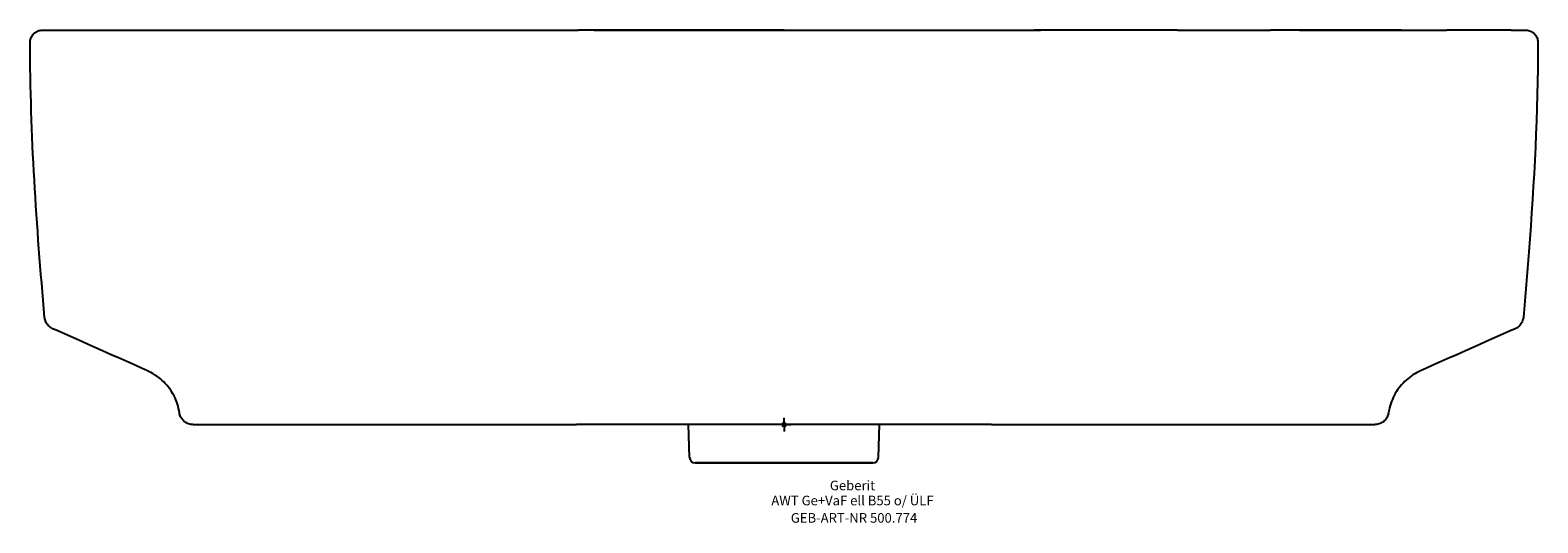
# Model space of a CAD drawing. Units: millimetres. Extents: x -200 to 975, y -629 to 144.
# Drawn here: x 425 to 975, y -36 to 144 of the extents above; entities that cross this region are included whole.
import ezdxf
from ezdxf.enums import TextEntityAlignment as Align

# ---------------------------------------------------------------- set-up
doc = ezdxf.new("R2010")
doc.units = ezdxf.units.MM
doc.layers.get('0').update_dxf_attribs({"linetype": 'CONTINUOUS'})
doc.layers.add('Arbeitspunkt(DIN)', color=7, linetype='CONTINUOUS', lineweight=25)
for name, color, linetype, lineweight, true_color in [('GEB-ART-NR', 1, 'CONTINUOUS', 18, 0xff0000), ('GEB-BEZUG', 2, 'CONTINUOUS', 25, 0xffff00), ('GEB-TEXT', 5, 'CONTINUOUS', 18, 0x0000ff)]:
    doc.layers.add(name, color=color, linetype=linetype, lineweight=lineweight, true_color=true_color)
doc.layers.add('GEB-KONTUR-A', color=5, linetype='CONTINUOUS', true_color=0x0000ff)
doc.styles.get("Standard").update_dxf_attribs({"font": 'arial.ttf'})

# ---------------------------------------------------------------- blocks, each defined once
blk = doc.blocks.new('Einfügepunkt')
at = {"layer": 'GEB-BEZUG'}
for p, q in [((-0.71, -0.71), (0.71, 0.71)), ((-0.71, 0.71), (0.71, -0.71))]:
    blk.add_line(p, q, dxfattribs=at)

msp = doc.modelspace()

# ---------------------------------------------------------------- linework, layer by layer
at = {"layer": 'Arbeitspunkt(DIN)', "ltscale": 5}
for q in [(697.21, 0), (699.71, 2.5), (702.21, 0), (699.71, -2.5)]:
    msp.add_line((699.71, 0), q, dxfattribs=at)
at = {"layer": 'GEB-KONTUR-A', "ltscale": 5}
for p, q in [((613.23, 144), (624.71, 144)), ((699.71, 144), (624.71, 144)), ((630.45, 144), (626.16, 144)), ((630.45, 144.01), (699.71, 144)), ((630.45, 144), (630.45, 144)), ((699.71, 144), (774.71, 144)), ((768.97, 144.01), (774.21, 144)), ((774.21, 144), (774.28, 144)), ((774.71, 144), (774.71, 144)), ((774.71, 144), (791.01, 144)), ((791.01, 144), (793.3, 144)), ((843.22, 144), (877.16, 144)), ((887.76, 144), (941.55, 144)), ((925, 144), (941.55, 144)), ((964.98, 144), (970.21, 144)), ((964.98, 144), (970.21, 144)), ((970.21, 144), (970.21, 144)), ((479.18, 4.27), (479.18, 4.27)), ((616.12, 0), (617.36, 0)), ((625.88, 0), (624.02, 0)), ((639.97, 0), (625.88, 0)), ((641.24, 0), (639.97, 0)), ((642.01, 0), (641.24, 0)), ((665.26, -12.07), (664.83, 0)), ((759.45, 0), (758.18, 0)), ((775.39, 0), (773.54, 0)), ((782.06, 0), (783.3, 0)), ((783.3, 0), (915.29, 0)), ((920.24, 4.27), (920.24, 4.27)), ((734.16, -12.07), (734.58, 0)), ((699.71, -14), (667.26, -14)), ((667.26, -14), (732.16, -14)), ((732.16, -14), (699.71, -14))]:
    msp.add_line(p, q, dxfattribs=at)
for centre, start, end in [((667.26, -12), 182, 269.9996), ((732.16, -12), 270.0007, 358)]:
    msp.add_arc(centre, 2, start, end, dxfattribs=at)
for centre, major_axis, ratio, start_param, end_param in [((624.71, 139.5), (0, 4.5), 0.000043, 0.000136, 0.000169), ((768.97, 139.64), (0, 4.37), 0.000288, 6.27269, 6.287873), ((774.71, 139.5), (0, 4.5), 0.000016, 0.000019, 0.000056), ((774.71, 139.49), (0, 4.51), 0.000013, 6.280672, 6.280738), ((626.06, 0.01), (208.21, 0), 0.000051, 4.670561, 4.702604), ((606.13, -20360.59), (-70100.83, -6.81), 0.290447, 4.711026, 4.71186), ((642.01, 5), (0, -5), 0.010628, 6.283179, 6.283192), ((789.74, -17447.33), (-68466.75, 8.16), 0.254829, 4.71288, 4.713734), ((773.35, 0.01), (208.21, 0), 0.000025, 4.722182, 4.754225)]:
    msp.add_ellipse(centre, major_axis=major_axis, ratio=ratio, start_param=start_param, end_param=end_param, dxfattribs=at)
for points, knots in [([(424.71, 139.5), (424.71, 139.98), (424.79, 140.47), (425.09, 141.38), (425.32, 141.82), (425.9, 142.58), (426.25, 142.92), (427.03, 143.47), (427.47, 143.68), (428.34, 143.94), (428.78, 144), (429.21, 144)], [0, 0, 0, 0, 0.1447306, 0.1447306, 0.2880346, 0.2880346, 0.4314098, 0.4314098, 0.5747768, 0.5747768, 0.703725, 0.703725, 0.703725, 0.703725]), ([(429.21, 144), (429.21, 144), (429.21, 144), (429.21, 144), (429.21, 144), (429.22, 144), (429.24, 144), (429.28, 144), (429.37, 144), (429.51, 144), (429.64, 144), (429.83, 144), (430.06, 144), (430.13, 144), (430.2, 144), (430.28, 144), (430.56, 144), (430.9, 144), (431.29, 144), (431.69, 144), (432.14, 144), (432.65, 144), (432.86, 144), (433.08, 144), (433.31, 144), (433.47, 144), (433.63, 144), (433.8, 144), (434.65, 144), (435.63, 144), (436.71, 144), (437.1, 144), (437.5, 144), (437.91, 144), (439.13, 144), (440.48, 144), (441.95, 144), (442.87, 144), (443.85, 144), (444.87, 144), (445.13, 144), (445.39, 144), (445.66, 144), (447.77, 144), (450.06, 144), (452.54, 144), (453.64, 144), (454.77, 144), (455.94, 144), (458.22, 144), (460.63, 144), (463.18, 144), (463.48, 144), (463.79, 144), (464.1, 144), (466.93, 144), (469.92, 144), (473.04, 144), (473.57, 144), (474.09, 144), (474.62, 144), (474.94, 144), (475.25, 144), (475.57, 144), (477.44, 144), (479.36, 144), (481.32, 144), (483.32, 144), (485.38, 144), (487.48, 144), (487.79, 144), (488.1, 144), (488.41, 144), (492.63, 144), (497.04, 144), (501.62, 144), (506.53, 144), (511.63, 144), (516.91, 144), (517.18, 144), (517.45, 144), (517.72, 144), (518.66, 144), (519.6, 144), (520.55, 144), (524.89, 144), (529.33, 144), (533.87, 144), (538.42, 144), (543.07, 144), (547.81, 144), (548.65, 144), (549.5, 144), (550.36, 144), (550.56, 144), (550.76, 144), (550.96, 144), (556.11, 144), (561.35, 144), (566.67, 144), (569.61, 144), (572.58, 144), (575.57, 144), (579.24, 144), (582.94, 144), (586.67, 144), (586.78, 144), (586.89, 144), (586.99, 144), (590.18, 144), (593.38, 144), (596.6, 144), (599.63, 144), (602.66, 144), (605.71, 144), (608.15, 144), (610.6, 144), (613.06, 144), (613.11, 144), (613.17, 144), (613.23, 144)], [0.4946763, 0.4946763, 0.4946763, 0.4946763, 0.495665, 0.495665, 0.495665, 0.5000001, 0.5000001, 0.5000001, 0.5118007, 0.5118007, 0.5118007, 0.5236941, 0.5236941, 0.5236941, 0.5272, 0.5272, 0.5272, 0.5401453, 0.5401453, 0.5401453, 0.5532429, 0.5532429, 0.5532429, 0.5587055, 0.5587055, 0.5587055, 0.5625001, 0.5625001, 0.5625001, 0.5817727, 0.5817727, 0.5817727, 0.58864, 0.58864, 0.58864, 0.6089123, 0.6089123, 0.6089123, 0.6217487, 0.6217487, 0.6217487, 0.625, 0.625, 0.625, 0.6509031, 0.6509031, 0.6509031, 0.662368, 0.662368, 0.662368, 0.6847905, 0.6847905, 0.6847905, 0.6874997, 0.6874997, 0.6874997, 0.7121811, 0.7121811, 0.7121811, 0.7163117, 0.7163117, 0.7163117, 0.7187496, 0.7187496, 0.7187496, 0.7331469, 0.7331469, 0.7331469, 0.7478325, 0.7478325, 0.7478325, 0.7499994, 0.7499994, 0.7499994, 0.7793532, 0.7793532, 0.7793532, 0.8108742, 0.8108742, 0.8108742, 0.812499, 0.812499, 0.812499, 0.8180815, 0.8180815, 0.8180815, 0.8436454, 0.8436454, 0.8436454, 0.8693208, 0.8693208, 0.8693208, 0.8739157, 0.8739157, 0.8739157, 0.8749986, 0.8749986, 0.8749986, 0.9027257, 0.9027257, 0.9027257, 0.9180815, 0.9180815, 0.9180815, 0.9369569, 0.9369569, 0.9369569, 0.9374981, 0.9374981, 0.9374981, 0.9536091, 0.9536091, 0.9536091, 0.9687474, 0.9687474, 0.9687474, 0.9808772, 0.9808772, 0.9808772, 0.9811544, 0.9811544, 0.9811544, 0.9811544]), ([(843.22, 144), (842.88, 144), (842.53, 144), (841.7, 144), (841.21, 144), (840.22, 144), (839.72, 144), (838.68, 144), (838.16, 144), (837.08, 144), (836.53, 144), (835.41, 144), (834.84, 144), (833.67, 144), (833.08, 144), (831.87, 144), (831.25, 144), (830.16, 144), (829.7, 144), (828.6, 144), (827.96, 144), (826.67, 144), (826.03, 144), (824.72, 144), (824.06, 144), (822.73, 144), (822.07, 144), (820.71, 144), (820.01, 144), (818.64, 144), (817.95, 144), (816.58, 144), (815.89, 144), (814.51, 144), (813.81, 144), (812.99, 144), (812.87, 144), (812.64, 144), (812.53, 144), (812.39, 144), (812.35, 144), (812.31, 144), (809.66, 144), (807, 144), (801.67, 144), (799, 144), (795.45, 144), (794.58, 144), (792.81, 144), (791.91, 144), (791.01, 144)], [0.8629724, 0.8629724, 0.8629724, 0.8629724, 0.8668611, 0.8668611, 0.8719549, 0.8719549, 0.8769549, 0.8769549, 0.8818659, 0.8818659, 0.8866926, 0.8866926, 0.891399, 0.891399, 0.8960413, 0.8960413, 0.9005878, 0.9005878, 0.9038871, 0.9038871, 0.9081601, 0.9081601, 0.9122561, 0.9122561, 0.9162241, 0.9162241, 0.9200951, 0.9200951, 0.9239818, 0.9239818, 0.9276937, 0.9276937, 0.9313679, 0.9313679, 0.9350008, 0.9350008, 0.935642, 0.935642, 0.9361959, 0.9361959, 0.9363854, 0.9363854, 0.9363854, 0.9500613, 0.9500613, 0.9636614, 0.9636614, 0.9680945, 0.9680945, 0.9726403, 0.9726403, 0.9726403, 0.9726403]), ([(925, 144), (924.93, 144), (924.86, 144), (924.48, 144), (924.16, 144), (921.57, 144), (919.22, 144), (915.21, 144), (913.59, 144), (911.63, 144), (911.32, 144), (909.07, 144), (907.1, 144), (904.57, 144), (904.05, 144), (903, 144), (902.47, 144), (901.41, 144), (900.88, 144), (899.8, 144), (899.26, 144), (898.41, 144), (898.11, 144), (897.25, 144), (896.71, 144), (895.61, 144), (895.06, 144), (893.96, 144), (893.41, 144), (892.75, 144), (892.64, 144), (891.9, 144), (891.28, 144), (890.07, 144), (889.47, 144), (888.28, 144), (887.69, 144), (886.52, 144), (885.94, 144), (884.8, 144), (884.24, 144), (883.29, 144), (882.9, 144), (882.24, 144), (881.96, 144), (881.15, 144), (880.62, 144), (879.92, 144), (879.73, 144), (879.03, 144), (878.52, 144), (877.73, 144), (877.44, 144), (877.16, 144)], [0.5628483, 0.5628483, 0.5628483, 0.5628483, 0.5633874, 0.5633874, 0.5658772, 0.5658772, 0.5837995, 0.5837995, 0.5955663, 0.5955663, 0.5977791, 0.5977791, 0.6115209, 0.6115209, 0.6150427, 0.6150427, 0.618564, 0.618564, 0.6220899, 0.6220899, 0.6256315, 0.6256315, 0.6276363, 0.6276363, 0.6312116, 0.6312116, 0.6348104, 0.6348104, 0.638452, 0.638452, 0.6391994, 0.6391994, 0.6433541, 0.6433541, 0.6475658, 0.6475658, 0.6518691, 0.6518691, 0.6562258, 0.6562258, 0.6606697, 0.6606697, 0.6638725, 0.6638725, 0.6661591, 0.6661591, 0.67077, 0.67077, 0.6724135, 0.6724135, 0.6771278, 0.6771278, 0.6799104, 0.6799104, 0.6799104, 0.6799104]), ([(964.98, 144), (964.83, 144), (964.68, 144), (964.34, 144), (964.14, 144), (963.74, 144), (963.53, 144), (963.11, 144), (962.89, 144), (962.44, 144), (962.21, 144), (961.79, 144), (961.6, 144), (961.16, 144), (960.91, 144), (960.39, 144), (960.13, 144), (959.58, 144), (959.3, 144), (958.73, 144), (958.44, 144), (957.85, 144), (957.54, 144), (956.93, 144), (956.61, 144), (955.97, 144), (955.64, 144), (955.06, 144), (954.8, 144), (954.29, 144), (954.03, 144), (953.72, 144), (953.67, 144), (953.27, 144), (952.92, 144), (952.19, 144), (951.82, 144), (951.08, 144), (950.7, 144), (949.93, 144), (949.55, 144), (948.76, 144), (948.37, 144), (947.57, 144), (947.16, 144), (946.35, 144), (945.94, 144), (945.11, 144), (944.69, 144), (944.1, 144), (943.92, 144), (943.32, 144), (942.89, 144), (942.16, 144), (941.85, 144), (941.55, 144)], [0.45933571, 0.45933571, 0.45933571, 0.45933571, 0.46191502, 0.46191502, 0.46496673, 0.46496673, 0.46785437, 0.46785437, 0.47067523, 0.47067523, 0.47341607, 0.47341607, 0.47551063, 0.47551063, 0.47816632, 0.47816632, 0.48079157, 0.48079157, 0.48339167, 0.48339167, 0.48597092, 0.48597092, 0.48852547, 0.48852547, 0.49106893, 0.49106893, 0.49359902, 0.49359902, 0.49548723, 0.49548723, 0.49739151, 0.49739151, 0.49771449, 0.49771449, 0.50022988, 0.50022988, 0.5027441, 0.5027441, 0.50525989, 0.50525989, 0.50777925, 0.50777925, 0.51030426, 0.51030426, 0.51284227, 0.51284227, 0.51539007, 0.51539007, 0.51795661, 0.51795661, 0.51903019, 0.51903019, 0.52163035, 0.52163035, 0.52349776, 0.52349776, 0.52349776, 0.52349776]), ([(970.21, 144), (970.46, 144), (970.71, 143.98), (971.19, 143.9), (971.43, 143.84), (972.11, 143.61), (972.54, 143.38), (973.3, 142.8), (973.64, 142.45), (974.19, 141.66), (974.4, 141.21), (974.65, 140.35), (974.71, 139.92), (974.71, 139.5)], [0, 0, 0, 0, 0.0746877, 0.0746877, 0.1473882, 0.1473882, 0.2907582, 0.2907582, 0.4341093, 0.4341093, 0.5781733, 0.5781733, 0.7044218, 0.7044218, 0.7044218, 0.7044218]), ([(974.71, 139.5), (974.71, 113.99), (973.37, 88.47), (970.81, 55.06), (970.13, 47.09), (969.42, 39.12)], [0, 0, 0, 0, 7.653897, 7.653897, 10.052958, 10.052958, 10.052958, 10.052958]), ([(432.94, 35), (432.45, 35.22), (431.99, 35.53), (431.2, 36.25), (430.86, 36.68), (430.35, 37.61), (430.16, 38.12), (430.03, 38.8), (430.01, 38.96), (430, 39.12)], [0, 0, 0, 0, 0.1621497, 0.1621497, 0.3214042, 0.3214042, 0.480702, 0.480702, 0.5292722, 0.5292722, 0.5292722, 0.5292722]), ([(969.42, 39.12), (969.37, 38.59), (969.23, 38.05), (968.8, 37.07), (968.51, 36.61), (967.79, 35.82), (967.37, 35.48), (966.77, 35.14), (966.62, 35.07), (966.48, 35)], [0, 0, 0, 0, 0.1623545, 0.1623545, 0.3215814, 0.3215814, 0.4809291, 0.4809291, 0.5290839, 0.5290839, 0.5290839, 0.5290839]), ([(479.18, 4.27), (478.86, 6.41), (478.18, 8.52), (476.23, 12.34), (474.94, 14.09), (471.92, 17.07), (470.14, 18.33), (468, 19.39), (467.77, 19.5), (467.53, 19.6)], [0, 0, 0, 0, 0.649029, 0.649029, 1.286025, 1.286025, 1.923137, 1.923137, 2.001774, 2.001774, 2.001774, 2.001774]), ([(931.89, 19.6), (929.99, 18.76), (928.21, 17.6), (925.1, 14.81), (923.75, 13.15), (921.64, 9.49), (920.87, 7.46), (920.36, 5.01), (920.29, 4.64), (920.24, 4.27)], [0, 0, 0, 0, 0.623538, 0.623538, 1.252126, 1.252126, 1.889455, 1.889455, 2.00209, 2.00209, 2.00209, 2.00209]), ([(484.12, 0), (483.58, 0), (483.04, 0.09), (482.02, 0.43), (481.54, 0.69), (480.69, 1.33), (480.31, 1.72), (479.71, 2.59), (479.48, 3.08), (479.26, 3.81), (479.21, 4.04), (479.18, 4.27)], [0, 0, 0, 0, 0.1622158, 0.1622158, 0.3214746, 0.3214746, 0.4807962, 0.4807962, 0.6400683, 0.6400683, 0.7090077, 0.7090077, 0.7090077, 0.7090077]), ([(484.12, 0), (484.12, 0), (484.14, 0), (484.28, 0), (484.54, 0), (485.34, 0), (485.88, 0), (487.26, 0), (488.07, 0), (489.99, 0), (491.05, 0), (493.18, 0), (494.13, 0), (495.47, 0), (495.75, 0), (497.18, 0), (498.46, 0), (501.11, 0), (502.4, 0), (503.92, 0), (504, 0), (505.19, 0), (506.38, 0), (508.81, 0), (510.03, 0), (512.42, 0), (513.57, 0), (515.73, 0), (516.71, 0), (517.84, 0), (517.94, 0), (519.06, 0), (520.12, 0), (522.24, 0), (523.3, 0), (525.47, 0), (526.57, 0), (528.8, 0), (529.94, 0), (532.25, 0), (533.41, 0), (535.64, 0), (536.68, 0), (537.91, 0), (538.06, 0), (539.41, 0), (540.64, 0), (543.13, 0), (544.39, 0), (546.94, 0), (548.23, 0), (550.83, 0), (552.14, 0), (554.8, 0), (556.13, 0), (558.03, 0), (558.57, 0), (559.93, 0), (560.74, 0), (562.92, 0), (564.3, 0), (567.08, 0), (568.47, 0), (571.29, 0), (572.7, 0), (575.55, 0), (576.98, 0), (579.85, 0), (581.29, 0), (583.6, 0), (584.46, 0), (585.92, 0), (586.53, 0), (588.59, 0), (590.07, 0), (593.03, 0), (594.51, 0), (597.47, 0), (598.94, 0), (601.96, 0), (603.51, 0), (606.77, 0), (608.48, 0), (612.16, 0), (614.13, 0), (616.12, 0)], [0.4064224, 0.4064224, 0.4064224, 0.4064224, 0.4246491, 0.4246491, 0.4817037, 0.4817037, 0.5397308, 0.5397308, 0.5941229, 0.5941229, 0.6414563, 0.6414563, 0.6727479, 0.6727479, 0.6805122, 0.6805122, 0.7120776, 0.7120776, 0.7377802, 0.7377802, 0.7392312, 0.7392312, 0.7589716, 0.7589716, 0.7766022, 0.7766022, 0.7914313, 0.7914313, 0.8030551, 0.8030551, 0.8041987, 0.8041987, 0.8156091, 0.8156091, 0.8262759, 0.8262759, 0.8365652, 0.8365652, 0.8465342, 0.8465342, 0.8561644, 0.8561644, 0.8643261, 0.8643261, 0.8654819, 0.8654819, 0.8745184, 0.8745184, 0.8832955, 0.8832955, 0.8918305, 0.8918305, 0.9001358, 0.9001358, 0.9082174, 0.9082174, 0.9113822, 0.9113822, 0.9160819, 0.9160819, 0.9237443, 0.9237443, 0.9312185, 0.9312185, 0.9385105, 0.9385105, 0.9456232, 0.9456232, 0.952563, 0.952563, 0.9565561, 0.9565561, 0.9593567, 0.9593567, 0.9660324, 0.9660324, 0.9725358, 0.9725358, 0.9788346, 0.9788346, 0.985274, 0.985274, 0.9922285, 0.9922285, 1, 1, 1, 1]), ([(773.54, 0), (772.33, 0), (770.34, 0), (768.16, 0), (767.61, 0), (766.07, 0), (765.12, 0), (763.23, 0), (762.32, 0), (760.63, 0), (760.04, 0), (759.45, 0)], [0, 0, 0, 0, 0.2562886, 0.2562886, 0.3583181, 0.3583181, 0.6401438, 0.6401438, 0.8742961, 0.8742961, 0.999998, 0.999998, 0.999998, 0.999998]), ([(920.24, 4.27), (920.16, 3.73), (919.99, 3.2), (919.5, 2.25), (919.18, 1.81), (918.42, 1.06), (917.98, 0.75), (917.03, 0.28), (916.51, 0.12), (915.75, 0.02), (915.52, 0), (915.29, 0)], [0, 0, 0, 0, 0.1623317, 0.1623317, 0.3215526, 0.3215526, 0.4809128, 0.4809128, 0.640182, 0.640182, 0.7089844, 0.7089844, 0.7089844, 0.7089844])]:
    msp.add_open_spline(points, degree=3, knots=knots, dxfattribs=at)
for points in [[(699.71, 144), (722.79, 144), (745.88, 144), (768.97, 144.01)], [(430, 39.12), (427.02, 72.5), (424.71, 106), (424.71, 139.5)], [(467.53, 19.6), (456, 24.74), (444.47, 29.87), (432.94, 35)], [(966.48, 35), (954.95, 29.87), (943.42, 24.74), (931.89, 19.6)], [(966.48, 35), (966.48, 35), (966.48, 35), (966.48, 35)]]:
    msp.add_open_spline(points, degree=3, dxfattribs=at)

# ---------------------------------------------------------------- block references
at = {"ltscale": 5}
msp.add_blockref('Einfügepunkt', (699.71, 0), dxfattribs=at)

# ---------------------------------------------------------------- texts
at = {"layer": 'GEB-ART-NR'}
msp.add_text('GEB-ART-NR 500.774', height=3.5, dxfattribs=at).set_placement((725.25, -35.84), align=Align.CENTER)
at = {"layer": 'GEB-TEXT'}
for s, p in [('Geberit', (724.69, -24)), ('AWT Ge+VaF ell B55 o/ ÜLF', (724.69, -29.5))]:
    msp.add_text(s, height=3.5, dxfattribs=at).set_placement(p, align=Align.CENTER)

doc.saveas('drawing.dxf')
